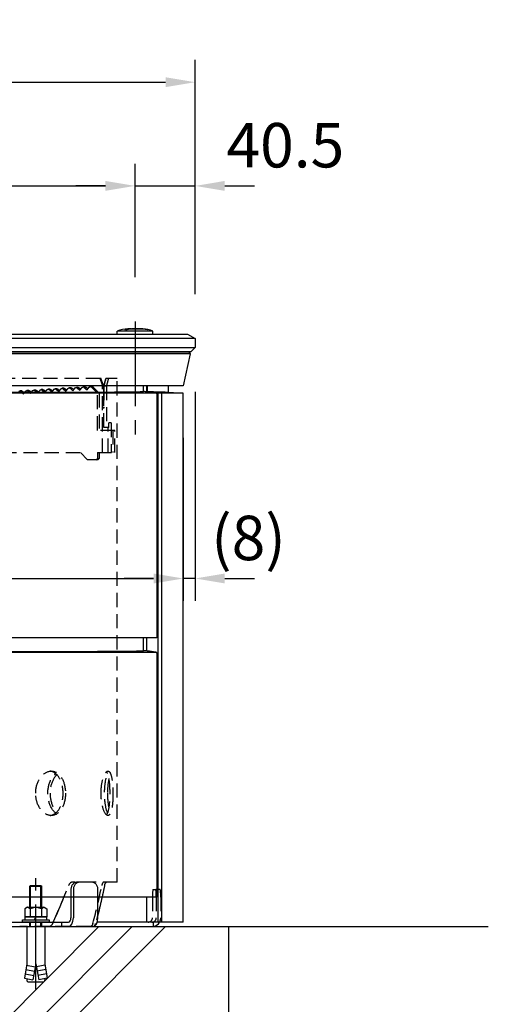
# Model space of a CAD drawing. Extents: x 0 to 4200, y 0 to 2970.
# Drawn here: x 1134 to 1450, y 872 to 1537 of the extents above; entities that cross this region are included whole.
import ezdxf

# ---------------------------------------------------------------- set-up
doc = ezdxf.new("R2010")
doc.units = 0
doc.header["$LTSCALE"] = 3
doc.linetypes.add('CENTER2', pattern=[28.575, 19.05, -3.175, 3.175, -3.175])
doc.linetypes.add('HIDDEN2', pattern=[4.7625, 3.175, -1.5875])
doc.layers.get('DEFPOINTS').update_dxf_attribs({"linetype": 'CONTINUOUS'})
for name, color, linetype in [('P001', 131, 'CONTINUOUS'), ('P002', 181, 'CONTINUOUS'), ('P004', 41, 'CONTINUOUS'), ('P005', 91, 'CONTINUOUS'), ('P007', 191, 'CONTINUOUS'), ('P019', 71, 'CONTINUOUS'), ('P904', 45, 'CONTINUOUS'), ('P905', 95, 'CONTINUOUS'), ('P906', 145, 'CONTINUOUS'), ('P910', 105, 'CONTINUOUS'), ('P919', 75, 'CONTINUOUS'), ('P920', 125, 'CONTINUOUS'), ('P_1CENTER', 2, 'CONTINUOUS'), ('P_2DIM', 6, 'CONTINUOUS'), ('P_7THICK', 7, 'CONTINUOUS')]:
    doc.layers.add(name, color=color, linetype=linetype)
doc.styles.add('BIGFONT', font='simplex.shx', dxfattribs={"bigfont": 'bigfont.shx'})
doc.dimstyles.new('DIMBIGFONT$0', dxfattribs={"dimscale": 10, "dimtxt": 3, "dimasz": 2, "dimexe": 1.5, "dimexo": 3, "dimgap": 0.75, "dimtad": 1, "dimdec": 1, "dimdsep": 46, "dimtxsty": 'BIGFONT', "dimsah": 1, "dimcen": 0, "dimclrt": 230, "dimadec": 1, "dimazin": 2, "dimtfac": 0.6, "dimtdec": 1, "dimtofl": 0, "dimtmove": 2, "dimatfit": 3, "dimfxl": 0, "dimtvp": 1, "dimtolj": 1, "dimarcsym": 0})

# ---------------------------------------------------------------- blocks, each defined once
blk = doc.blocks.new('A$C5B050B53')
at = {"layer": 'P001'}
for p, q in [((10, 357.8), (10, 362)), ((20.96, 362), (20.96, 358.11)), ((23.47, 358.38), (23.47, 362)), ((24.45, 362), (24.45, 358.11)), ((25.54, 358.26), (25.54, 362)), ((412.18, 358.17), (412.18, 362)), ((414.49, 358.05), (414.49, 362)), ((415, 358.26), (415, 362)), ((429.04, 357.82), (429.04, 362)), ((10.05, 357.8), (0, 357)), ((14.42, 357), (0, 357)), ((0, 0), (0, 357)), ((14.42, 357), (14.42, 0)), ((17.11, 0), (17.11, 357.26)), ((17.92, 192), (17.92, 357)), ((421.13, 357), (17.92, 357)), ((23.11, 357.93), (23.11, 358.08)), ((421.13, 357), (421.13, 192)), ((421.93, 357.27), (421.93, 0)), ((424.63, 0), (424.63, 357)), ((439.04, 357), (424.63, 357)), ((428.98, 357.82), (439.04, 357)), ((439.04, 0), (439.04, 357)), ((421.13, 192), (17.92, 192)), ((23.11, 182.93), (23.11, 192)), ((24.45, 192), (24.45, 183.11)), ((25.53, 183.26), (25.53, 192)), ((412.17, 183.17), (412.17, 192)), ((414.49, 183.05), (414.49, 192)), ((17.9, 17), (17.9, 182)), ((421.11, 182), (17.9, 182)), ((421.11, 182), (421.11, 17)), ((421.11, 17), (17.9, 17)), ((23.11, 0), (23.11, 17)), ((24.45, 17), (24.45, 0)), ((414.49, 0), (414.49, 17)), ((24.45, 0), (0, 0)), ((439.04, 0), (414.49, 0))]:
    blk.add_line(p, q, dxfattribs=at)
for points in [[(10.05, 357.8), (10.2, 357.82), (10.63, 357.83), (11.34, 357.84)], [(11.34, 357.84), (11.56, 357.85), (11.87, 357.86), (12.26, 357.87)], [(17.11, 357.26), (16.21, 357.17), (15.31, 357.09), (14.42, 357)], [(17.92, 357), (18.15, 357.09), (18.38, 357.18), (18.61, 357.27)], [(25.54, 358.26), (23.24, 357.95), (20.89, 357.63), (18.61, 357.27)], [(23.47, 358.38), (22.64, 358.29), (21.79, 358.2), (20.96, 358.11)], [(23.11, 358.08), (23.14, 358.12), (23.18, 358.15), (23.21, 358.18)], [(23.21, 358.18), (23.3, 358.25), (23.39, 358.32), (23.47, 358.38)], [(25.54, 358.26), (31.57, 358.07), (39.27, 357.97), (48.33, 357.89)], [(48.33, 357.89), (50.28, 357.88), (52.3, 357.87), (54.37, 357.86)], [(384.68, 357.84), (386.59, 357.85), (388.46, 357.86), (390.27, 357.87)], [(414.87, 358.03), (413.97, 358.08), (413.07, 358.12), (412.18, 358.17)], [(415, 358.26), (417.35, 357.95), (419.69, 357.62), (421.93, 357.27)], [(415, 358.26), (420.74, 358.07), (424.69, 357.97), (426.69, 357.89)], [(420.43, 357.26), (420.67, 357.17), (420.9, 357.09), (421.13, 357)], [(424.63, 357), (423.73, 357.09), (422.83, 357.18), (421.93, 357.27)], [(427.71, 357.86), (428.4, 357.85), (428.83, 357.83), (428.98, 357.82)], [(17.9, 182), (18.13, 182.09), (18.36, 182.18), (18.6, 182.27)], [(25.53, 183.26), (23.22, 182.95), (20.88, 182.63), (18.6, 182.27)], [(25.53, 183.26), (31.55, 183.07), (39.26, 182.97), (48.31, 182.89)], [(48.31, 182.89), (50.27, 182.88), (52.29, 182.87), (54.35, 182.86)], [(384.66, 182.84), (386.58, 182.85), (388.44, 182.86), (390.26, 182.87)], [(414.86, 183.03), (413.96, 183.08), (413.06, 183.12), (412.17, 183.17)], [(420.42, 182.26), (420.65, 182.17), (420.88, 182.09), (421.11, 182)]]:
    blk.add_open_spline(points, degree=3, dxfattribs=at)
for points, knots in [([(12.26, 357.87), (13.63, 357.92), (16.01, 357.98), (19.84, 358.08), (20.39, 358.1), (20.96, 358.11)], [0.049541, 0.049541, 0.049541, 0.049541, 2.566272, 2.566272, 2.961846, 2.961846, 2.961846, 2.961846]), ([(17.11, 357.26), (19.05, 357.54), (21.02, 357.81), (23, 358.07), (23.05, 358.08), (23.11, 358.08)], [0.2006341, 0.2006341, 0.2006341, 0.2006341, 0.8724286, 0.8724286, 0.8910462, 0.8910462, 0.8910462, 0.8910462]), ([(54.37, 357.86), (81.07, 357.79), (110.9, 357.75), (178.07, 357.7), (215.2, 357.69), (277.39, 357.71), (302.39, 357.72), (346.9, 357.77), (366.53, 357.8), (384.68, 357.84)], [1.122474, 1.122474, 1.122474, 1.122474, 10.985678, 10.985678, 22.056814, 22.056814, 29.762627, 29.762627, 36.463601, 36.463601, 36.463601, 36.463601]), ([(390.27, 357.87), (396.75, 357.92), (402.55, 357.98), (409.19, 358.1), (410.73, 358.13), (412.18, 358.17)], [0.049541, 0.049541, 0.049541, 0.049541, 2.564777, 2.564777, 3.381222, 3.381222, 3.381222, 3.381222]), ([(420.43, 357.26), (418.59, 357.53), (416.72, 357.79), (414.88, 358.03), (414.87, 358.03), (414.87, 358.03)], [0.2006678, 0.2006678, 0.2006678, 0.2006678, 0.8401951, 0.8401951, 0.8415021, 0.8415021, 0.8415021, 0.8415021]), ([(426.69, 357.89), (427.02, 357.88), (427.3, 357.87), (427.59, 357.87), (427.65, 357.86), (427.71, 357.86)], [0.3917259, 0.3917259, 0.3917259, 0.3917259, 0.9803597, 0.9803597, 1.154831, 1.154831, 1.154831, 1.154831]), ([(54.35, 182.86), (81.05, 182.79), (110.89, 182.75), (178.06, 182.7), (215.19, 182.69), (277.37, 182.71), (302.38, 182.72), (346.88, 182.77), (366.51, 182.8), (384.66, 182.84)], [1.122474, 1.122474, 1.122474, 1.122474, 10.985678, 10.985678, 22.056814, 22.056814, 29.762627, 29.762627, 36.463601, 36.463601, 36.463601, 36.463601]), ([(390.26, 182.87), (396.73, 182.92), (402.54, 182.98), (409.18, 183.1), (410.72, 183.13), (412.17, 183.17)], [0.049541, 0.049541, 0.049541, 0.049541, 2.564777, 2.564777, 3.381222, 3.381222, 3.381222, 3.381222]), ([(420.42, 182.26), (418.57, 182.53), (416.7, 182.79), (414.86, 183.03), (414.86, 183.03), (414.86, 183.03)], [0.2006678, 0.2006678, 0.2006678, 0.2006678, 0.8401951, 0.8401951, 0.8415021, 0.8415021, 0.8415021, 0.8415021])]:
    blk.add_open_spline(points, degree=3, knots=knots, dxfattribs=at)
blk = doc.blocks.new('A$C5B050C97')
at = {"layer": 'P005'}
for p, q in [((41.57, 6), (41.57, 20)), ((58.15, 20), (58.15, 6)), ((59.83, 20), (59.83, 6)), ((347.18, 20), (347.18, 6)), ((348.86, 20), (348.86, 6)), ((365.44, 6), (365.44, 20)), ((113.53, 7.36), (113.53, 6)), ((293.47, 7.36), (293.47, 6)), ((0, 3), (42.02, 3)), ((3.98, 3), (3.98, 0)), ((3.98, 0), (403.02, 0)), ((61.5, 3), (345.5, 3)), ((65.93, 3), (65.93, 0)), ((341.07, 0), (341.07, 3)), ((407.01, 3), (364.99, 3)), ((403.02, 0), (403.02, 3))]:
    blk.add_line(p, q, dxfattribs=at)
for centre, major_axis, ratio, start_param, end_param in [((121.73, 15), (0, -4), 0.819152, 4.403932, 6.125496), ((121.73, 15), (0, 4), 0.819152, 0.157689, 0.648411), ((285.28, 15), (0, 4), 0.819152, 5.634847, 6.125496), ((285.28, 15), (0, -4), 0.819152, 0.157689, 1.879181), ((5.18, 6), (0, -6), 0.996195, 5.235988, 6.082075), ((44.92, 6), (0, -6), 0.559193, 4.712389, 6.283185), ((61.5, 6), (0, -6), 0.559193, 4.712389, 6.283185), ((61.5, 6), (0, -3), 0.559193, 4.712389, 6.283185), ((115.26, 6), (0, -6), 0.573576, 4.964785, 5.235988), ((115.26, 6), (0, -3), 0.573576, 4.712389, 6.283185), ((291.75, 6), (0, -3), 0.573576, 0, 1.570796), ((291.75, 6), (0, -6), 0.573576, 1.047198, 1.31838), ((345.5, 6), (0, -6), 0.559193, 0, 1.570796), ((345.5, 6), (0, -3), 0.559193, 0, 1.570796), ((362.08, 6), (0, -6), 0.559193, 0, 1.570796), ((401.83, 6), (0, -6), 0.996195, 0.20111, 1.047198)]:
    blk.add_ellipse(centre, major_axis=major_axis, ratio=ratio, start_param=start_param, end_param=end_param, dxfattribs=at)
at = {"layer": 'P920'}
for p, q in [((121.03, 15.5), (121.89, 15.5)), ((121.03, 14.5), (121.89, 14.5)), ((121.89, 15.5), (122.59, 15.5)), ((122.59, 14.5), (121.89, 14.5)), ((127.13, 16.15), (128.5, 17.12)), ((127.13, 13.85), (127.13, 16.15)), ((128.5, 12.88), (127.13, 13.85)), ((278.5, 17.04), (279.76, 16.38)), ((279.98, 14.08), (278.5, 12.75)), ((279.76, 16.38), (279.98, 14.08)), ((125.44, 8.5), (126.01, 8.5)), ((126.01, 8.9), (126.87, 8.9)), ((280.99, 8.9), (280.13, 8.9)), ((281.57, 8.5), (280.99, 8.5)), ((282.77, 9.82), (282.36, 10.51)), ((283.63, 9.82), (282.77, 9.82)), ((282.92, 11), (283.63, 9.82)), ((283.01, 11.1), (283.43, 10.42)), ((284.29, 10.42), (283.43, 10.42))]:
    blk.add_line(p, q, dxfattribs=at)
for centre, major_axis, start_param, end_param in [((125.44, 15), (0, -6.5), 3.834753, 6.283185), ((126.01, 15), (0, -6.5), 3.834753, 6.749855), ((126.01, 15), (0, 6.1), 0.609958, 1.488737), ((126.87, 15), (0, -6.1), 3.751551, 4.63033), ((126.87, 15), (0, -5.25), 3.451437, 6.283185), ((280.99, 15), (0, -6.5), 5.816516, 8.731618), ((280.13, 15), (0, 5.25), 3.141593, 5.973341), ((281.57, 15), (0, -6.5), 0, 2.448433), ((280.13, 15), (0, 6.1), 3.862893, 5.673227), ((280.99, 15), (0, -6.1), 0.7213, 2.531635), ((126.01, 15), (0, -6.1), 4.794448, 6.283185), ((126.87, 15), (0, -6.1), 4.794448, 6.615244), ((128.77, 15), (0, -3), 3.249182, 6.175596), ((278.24, 15), (0, 3), 3.249182, 6.175596), ((280.13, 15), (0, -6.1), 5.951126, 6.840367), ((280.99, 15), (0, -6.1), 0, 0.557182)]:
    blk.add_ellipse(centre, major_axis=major_axis, ratio=0.819152, start_param=start_param, end_param=end_param, dxfattribs=at)
for points in [[(128.39, 20), (128.43, 19.99), (128.46, 19.97), (128.5, 19.96)], [(278.5, 19.96), (278.54, 19.97), (278.58, 19.99), (278.62, 20)]]:
    blk.add_open_spline(points, degree=3, dxfattribs=at)
for points, weights in [([(128.17, 16.89), (128.28, 16.81), (128.39, 16.73)], [1.0155896816, 1.01095928032, 1]), ([(128.39, 16.73), (128.45, 16.69), (128.5, 16.66)], [1, 1.00521756861, 1.00900064214]), ([(128.5, 13.34), (128.45, 13.31), (128.39, 13.27)], [1.00900064214, 1.00521756861, 1]), ([(278.5, 16.65), (278.64, 16.77), (278.76, 16.9)], [1.00472686599, 1.01730566944, 1.01878130845]), ([(278.78, 13.16), (278.65, 13.23), (278.5, 13.31)], [1, 1.0122438339, 1.01658820456]), ([(128.39, 13.27), (128.28, 13.19), (128.17, 13.11)], [1, 1.01095928032, 1.0155896816]), ([(278.9, 13.1), (278.84, 13.13), (278.78, 13.16)], [1.0090338454, 1.00524048445, 1])]:
    blk.add_rational_spline(points, weights, degree=2, dxfattribs=at)
for points, knots in [([(128.5, 10.04), (128.38, 10), (128.26, 9.96), (127.73, 9.81), (127.3, 9.75), (126.87, 9.75)], [2.8485173, 2.8485173, 2.8485173, 2.8485173, 2.9173735, 2.9173735, 3.1415927, 3.1415927, 3.1415927, 3.1415927]), ([(280.13, 9.75), (279.62, 9.75), (279.12, 9.83), (278.6, 10.01), (278.55, 10.02), (278.5, 10.04)], [5.3516298, 5.3516298, 5.3516298, 5.3516298, 5.6175563, 5.6175563, 5.6447052, 5.6447052, 5.6447052, 5.6447052])]:
    blk.add_open_spline(points, degree=3, knots=knots, dxfattribs=at)
blk = doc.blocks.new('A$C5B053AA6')
at = {"layer": 'P904', "linetype": 'HIDDEN2'}
for p, q in [((338.28, 370), (236.09, 370)), ((338.99, 370), (338.28, 370)), ((342.24, 370), (342.24, 370)), ((344.17, 370), (342.24, 370)), ((350, 370), (344.17, 370)), ((350, 30), (350, 370)), ((340.02, 320), (340.02, 365)), ((340.02, 365), (340.68, 365)), ((340.68, 365), (340.68, 350)), ((340.9, 337), (340.9, 365)), ((340.9, 365), (340.9, 350)), ((340.9, 365), (342.81, 365)), ((342.81, 365), (342.81, 337)), ((340.9, 350), (340.02, 350)), ((344.17, 337), (344.17, 340)), ((345.84, 340), (344.17, 340)), ((345.84, 340), (345.84, 320)), ((342.81, 337), (340.9, 337)), ((344.17, 337), (342.81, 337)), ((343.89, 320), (343.89, 337)), ((340.02, 320), (345.84, 320)), ((350, 30), (319.51, 30)), ((303.64, 0), (284.12, 0)), ((331.82, 0), (303.64, 0)), ((331.82, 0), (333.63, 0))]:
    blk.add_line(p, q, dxfattribs=at)
for points in [[(338.28, 370), (338.88, 368.33), (339.46, 366.67), (340.02, 365)], [(340.68, 365), (340.14, 366.67), (339.58, 368.33), (338.99, 370)], [(342.24, 370), (341.81, 368.33), (341.37, 366.67), (340.9, 365)], [(340.9, 365), (341.37, 366.67), (341.81, 368.33), (342.24, 370)], [(342.81, 365), (343.29, 366.67), (343.74, 368.33), (344.17, 370)], [(306.44, 2.23), (310.21, 10.74), (313.77, 19.26), (317.11, 27.77)], [(333.52, 2.23), (335.78, 10.74), (337.79, 19.26), (339.54, 27.77)], [(341.44, 27.77), (339.67, 19.26), (337.64, 10.74), (335.35, 2.23)]]:
    blk.add_open_spline(points, degree=3, dxfattribs=at)
for points, knots in [([(294.91, 90), (294.91, 91.31), (295.04, 92.62), (295.29, 93.89), (295.93, 97.15), (297.4, 100.09), (299.32, 102.09), (301.25, 104.08), (303.6, 105.12), (305.85, 104.99), (308.09, 104.85), (310.22, 103.55), (311.81, 101.35), (313.42, 99.15), (314.49, 96.05), (314.86, 92.73), (314.96, 91.83), (315.01, 90.92), (315.01, 90)], [3.141593, 3.141593, 3.141593, 3.141593, 3.403675, 3.403675, 3.403675, 4.079141, 4.079141, 4.079141, 4.752108, 4.752108, 4.752108, 5.424747, 5.424747, 5.424747, 6.099968, 6.099968, 6.099968, 6.283185, 6.283185, 6.283185, 6.283185]), ([(308.41, 76.67), (308.39, 76.68), (308.37, 76.7), (308.34, 76.72), (306.44, 78.3), (304.83, 80.93), (303.94, 84.05), (303.05, 87.15), (302.88, 90.71), (303.47, 93.96), (304.07, 97.23), (305.42, 100.16), (307.18, 102.15), (307.57, 102.59), (307.99, 102.99), (308.41, 103.33)], [-1.095061, -1.095061, -1.095061, -1.095061, -1.086977, -1.086977, -1.086977, -0.407661, -0.407661, -0.407661, 0.267292, 0.267292, 0.267292, 0.944054, 0.944054, 0.944054, 1.095061, 1.095061, 1.095061, 1.095061]), ([(309.17, 102.63), (308.78, 102.25), (308.41, 101.82), (308.05, 101.35), (306.38, 99.15), (305.18, 96.05), (304.77, 92.73), (304.66, 91.83), (304.6, 90.92), (304.6, 90)], [5.281269, 5.281269, 5.281269, 5.281269, 5.424747, 5.424747, 5.424747, 6.099968, 6.099968, 6.099968, 6.283185, 6.283185, 6.283185, 6.283185]), ([(304.69, 75.05), (306.04, 75.2), (307.33, 75.77), (308.48, 76.72), (310.38, 78.3), (311.86, 80.93), (312.68, 84.05), (313.48, 87.15), (313.63, 90.71), (313.09, 93.96), (312.56, 97.23), (311.34, 100.16), (309.62, 102.15), (308.23, 103.77), (306.5, 104.74), (304.69, 104.96)], [-1.496231, -1.496231, -1.496231, -1.496231, -1.086977, -1.086977, -1.086977, -0.407661, -0.407661, -0.407661, 0.267292, 0.267292, 0.267292, 0.944054, 0.944054, 0.944054, 1.496231, 1.496231, 1.496231, 1.496231]), ([(339.04, 90), (339.04, 91.31), (339.1, 92.62), (339.22, 93.89), (339.52, 97.15), (340.22, 100.09), (341.08, 102.09), (341.94, 104.08), (342.95, 105.12), (343.84, 104.99), (344.73, 104.85), (345.5, 103.55), (346.04, 101.35), (346.58, 99.15), (346.91, 96.05), (347.02, 92.73), (347.05, 91.83), (347.07, 90.92), (347.07, 90)], [3.141593, 3.141593, 3.141593, 3.141593, 3.403675, 3.403675, 3.403675, 4.079141, 4.079141, 4.079141, 4.752108, 4.752108, 4.752108, 5.424747, 5.424747, 5.424747, 6.099968, 6.099968, 6.099968, 6.283185, 6.283185, 6.283185, 6.283185]), ([(343.44, 76.67), (343.43, 76.68), (343.43, 76.7), (343.42, 76.72), (342.73, 78.3), (342.1, 80.93), (341.74, 84.05), (341.39, 87.15), (341.32, 90.71), (341.56, 93.96), (341.8, 97.23), (342.34, 100.16), (342.99, 102.15), (343.14, 102.59), (343.29, 102.99), (343.44, 103.33)], [-1.095061, -1.095061, -1.095061, -1.095061, -1.086977, -1.086977, -1.086977, -0.407661, -0.407661, -0.407661, 0.267292, 0.267292, 0.267292, 0.944054, 0.944054, 0.944054, 1.095061, 1.095061, 1.095061, 1.095061]), ([(342.67, 75.45), (342.96, 75.74), (343.23, 76.16), (343.47, 76.72), (344.15, 78.3), (344.62, 80.93), (344.88, 84.05), (345.13, 87.15), (345.17, 90.71), (345, 93.96), (344.84, 97.23), (344.46, 100.16), (343.87, 102.15), (343.53, 103.27), (343.13, 104.09), (342.67, 104.55)], [-1.327295, -1.327295, -1.327295, -1.327295, -1.086977, -1.086977, -1.086977, -0.407661, -0.407661, -0.407661, 0.267292, 0.267292, 0.267292, 0.944054, 0.944054, 0.944054, 1.327295, 1.327295, 1.327295, 1.327295]), ([(344.36, 100.05), (343.89, 98), (343.54, 95.44), (343.41, 92.73), (343.36, 91.83), (343.34, 90.92), (343.34, 90)], [5.5490475, 5.5490475, 5.5490475, 5.5490475, 6.0999675, 6.0999675, 6.0999675, 6.2831853, 6.2831853, 6.2831853, 6.2831853]), ([(315.01, 90), (315.01, 86.63), (314.31, 83.27), (313.01, 80.63), (311.65, 77.9), (309.65, 75.97), (307.38, 75.29), (305.2, 74.63), (302.78, 75.14), (300.68, 76.71), (298.58, 78.28), (296.81, 80.9), (295.82, 84.01), (295.23, 85.89), (294.91, 87.95), (294.91, 90)], [0, 0, 0, 0, 0.674358, 0.674358, 0.674358, 1.375461, 1.375461, 1.375461, 2.052738, 2.052738, 2.052738, 2.730653, 2.730653, 2.730653, 3.141593, 3.141593, 3.141593, 3.141593]), ([(304.6, 90), (304.6, 86.63), (305.4, 83.27), (306.8, 80.63), (307.47, 79.35), (308.29, 78.25), (309.18, 77.37)], [0, 0, 0, 0, 0.674358, 0.674358, 0.674358, 1.001916, 1.001916, 1.001916, 1.001916]), ([(347.07, 90), (347.07, 86.63), (346.86, 83.27), (346.44, 80.63), (345.99, 77.9), (345.3, 75.97), (344.44, 75.29), (343.6, 74.63), (342.6, 75.14), (341.68, 76.71), (340.76, 78.28), (339.94, 80.9), (339.47, 84.01), (339.19, 85.89), (339.04, 87.95), (339.04, 90)], [0, 0, 0, 0, 0.674358, 0.674358, 0.674358, 1.375461, 1.375461, 1.375461, 2.052738, 2.052738, 2.052738, 2.730653, 2.730653, 2.730653, 3.141593, 3.141593, 3.141593, 3.141593]), ([(343.34, 90), (343.34, 86.63), (343.67, 83.27), (344.21, 80.63), (344.26, 80.4), (344.31, 80.17), (344.36, 79.95)], [0, 0, 0, 0, 0.6743578, 0.6743578, 0.6743578, 0.7341378, 0.7341378, 0.7341378, 0.7341378]), ([(319.51, 30), (318.66, 30), (317.81, 29.29), (317.26, 28.13), (317.21, 28.02), (317.16, 27.9), (317.11, 27.77)], [-0.4913969, -0.4913969, -0.4913969, -0.4913969, 0.4023854, 0.4023854, 0.4023854, 0.4913969, 0.4913969, 0.4913969, 0.4913969]), ([(340.77, 30), (340.34, 30), (339.9, 29.29), (339.62, 28.13), (339.59, 28.02), (339.56, 27.9), (339.54, 27.77)], [-0.4913969, -0.4913969, -0.4913969, -0.4913969, 0.4029692, 0.4029692, 0.4029692, 0.4913969, 0.4913969, 0.4913969, 0.4913969]), ([(341.44, 27.77), (341.7, 29.01), (342.12, 29.85), (342.56, 29.98), (342.6, 29.99), (342.64, 30), (342.68, 30)], [-0.4913969, -0.4913969, -0.4913969, -0.4913969, 0.4023854, 0.4023854, 0.4023854, 0.4913969, 0.4913969, 0.4913969, 0.4913969]), ([(306.44, 2.23), (305.89, 0.99), (304.95, 0.15), (303.94, 0.02), (303.84, 0.01), (303.74, 0), (303.64, 0)], [-0.4913969, -0.4913969, -0.4913969, -0.4913969, 0.4023854, 0.4023854, 0.4023854, 0.4913969, 0.4913969, 0.4913969, 0.4913969]), ([(333.52, 2.23), (333.19, 0.99), (332.62, 0.15), (332, 0.02), (331.94, 0.01), (331.88, 0), (331.82, 0)], [-0.4913969, -0.4913969, -0.4913969, -0.4913969, 0.4029692, 0.4029692, 0.4029692, 0.4913969, 0.4913969, 0.4913969, 0.4913969]), ([(333.63, 0), (334.26, 0), (334.87, 0.71), (335.25, 1.87), (335.28, 1.98), (335.32, 2.1), (335.35, 2.23)], [-0.4913969, -0.4913969, -0.4913969, -0.4913969, 0.4023854, 0.4023854, 0.4023854, 0.4913969, 0.4913969, 0.4913969, 0.4913969])]:
    blk.add_open_spline(points, degree=3, knots=knots, dxfattribs=at)
at = {"layer": 'P906', "linetype": 'HIDDEN2'}
for p, q in [((285.46, 361.56), (284.26, 361.56)), ((284.9, 361.31), (286.71, 359.63)), ((287.23, 360.26), (286.1, 361.31)), ((286.71, 359.63), (288.31, 361.53)), ((290.22, 361.87), (289.02, 361.87)), ((289.66, 361.61), (291.47, 359.93)), ((291.99, 360.56), (290.86, 361.61)), ((291.47, 359.93), (293.07, 361.83)), ((294.98, 362.17), (293.78, 362.17)), ((294.42, 361.92), (296.23, 360.24)), ((296.75, 360.86), (295.62, 361.92)), ((296.23, 360.24), (297.83, 362.13)), ((299.75, 362.47), (298.54, 362.47)), ((299.18, 362.22), (300.99, 360.54)), ((301.52, 361.16), (300.38, 362.22)), ((300.99, 360.54), (302.59, 362.44)), ((304.51, 362.77), (303.3, 362.77)), ((303.94, 362.52), (305.75, 360.84)), ((306.28, 361.47), (305.14, 362.52)), ((305.75, 360.84), (307.35, 362.74)), ((309.27, 363.08), (308.07, 363.08)), ((308.7, 362.82), (310.51, 361.14)), ((311.04, 361.77), (309.9, 362.82)), ((310.51, 361.14), (312.11, 363.04)), ((314.03, 363.38), (312.83, 363.38)), ((313.46, 363.13), (315.27, 361.45)), ((315.8, 362.07), (314.66, 363.13)), ((315.27, 361.45), (316.87, 363.34)), ((318.79, 363.68), (317.59, 363.68)), ((318.22, 363.43), (320.03, 361.75)), ((320.56, 362.37), (319.42, 363.43)), ((320.03, 361.75), (321.63, 363.65)), ((323.55, 363.98), (322.35, 363.98)), ((322.98, 363.73), (324.79, 362.05)), ((325.32, 362.68), (324.18, 363.73)), ((324.79, 362.05), (326.39, 363.95)), ((328.31, 364.29), (327.11, 364.29)), ((327.74, 364.03), (329.55, 362.35)), ((330.08, 362.98), (328.94, 364.03)), ((329.55, 362.35), (331.11, 364.2)), ((331.83, 364.54), (333.03, 364.54)), ((336.56, 360), (332.5, 364.25)), ((333.7, 364.25), (337.76, 360)), ((336.56, 335), (336.56, 360)), ((337.76, 360), (336.56, 360)), ((337.76, 360), (337.76, 335)), ((348.25, 335), (336.56, 335)), ((347.05, 335), (347.05, 320)), ((348.25, 320), (348.25, 335)), ((129.47, 320), (325.11, 320)), ((329.88, 315), (325.11, 320)), ((336.56, 320), (336.56, 316)), ((336.56, 320), (348.25, 320)), ((337.76, 320), (337.76, 316)), ((336.8, 315), (329.88, 315)), ((335.6, 315), (336.56, 316)), ((336.56, 316), (337.76, 316)), ((337.76, 316), (336.8, 315))]:
    blk.add_line(p, q, dxfattribs=at)
at = {"layer": 'P906', "linetype": 'HIDDEN2', "extrusion": (0, 0, -1)}
for centre, start_param, end_param in [((284.26, 360.56), 5.437255, 7.008051), ((285.46, 360.56), 0, 0.724866), ((289.02, 360.87), 5.437255, 7.008051), ((290.22, 360.87), 0, 0.724866), ((293.78, 361.17), 5.437255, 7.008051), ((294.98, 361.17), 0, 0.724866), ((298.54, 361.47), 5.437255, 7.008051), ((299.75, 361.47), 0, 0.724866), ((303.3, 361.77), 5.437255, 7.008051), ((304.51, 361.77), 0, 0.724866), ((308.07, 362.08), 5.437255, 7.008051), ((309.27, 362.08), 0, 0.724866), ((312.83, 362.38), 5.437255, 7.008051), ((314.03, 362.38), 0, 0.724866), ((317.59, 362.68), 5.437255, 7.008051), ((318.79, 362.68), 0, 0.724866), ((322.35, 362.98), 5.437255, 7.008051), ((323.55, 362.98), 0, 0.724866), ((327.11, 363.29), 5.437255, 7.008051), ((328.31, 363.29), 0, 0.724866), ((331.83, 363.54), 5.437255, 7.068583), ((333.03, 363.54), 0, 0.785398)]:
    blk.add_ellipse(centre, major_axis=(0, 1), ratio=0.953861, start_param=start_param, end_param=end_param, dxfattribs=at)
blk = doc.blocks.new('*D14')
at = {"layer": 'DEFPOINTS', "color": 0}
for p in [(1252.49, 1494.76), (797.45, 1321.76), (1252.49, 1321.76)]:
    blk.add_point(p, dxfattribs=at)
at = {"layer": 'P_2DIM', "color": 0, "lineweight": -2}
for p, q in [((797.45, 1351.76), (797.45, 1509.76)), ((1252.49, 1351.76), (1252.49, 1509.76)), ((817.45, 1494.76), (1232.49, 1494.76))]:
    blk.add_line(p, q, dxfattribs=at)
at = {"layer": 'P_2DIM', "color": 0}
for points in [[(817.45, 1498.1), (817.45, 1491.43), (797.45, 1494.76)], [(1232.49, 1498.1), (1232.49, 1491.43), (1252.49, 1494.76)]]:
    blk.add_solid(points, dxfattribs=at)
at = {"layer": 'P_2DIM', "color": 230, "insert": (1024.97, 1517.26), "char_height": 30, "attachment_point": 5, "style": 'BIGFONT'}
blk.add_mtext('\\A1;455', dxfattribs=at)
blk = doc.blocks.new('*D16')
at = {"layer": 'DEFPOINTS', "color": 0}
for p in [(1211.97, 1424.76), (837.97, 1333.25), (1211.97, 1333.25)]:
    blk.add_point(p, dxfattribs=at)
at = {"layer": 'P_2DIM', "color": 0, "lineweight": -2}
for p, q in [((837.97, 1363.25), (837.97, 1439.76)), ((1211.97, 1363.25), (1211.97, 1439.76)), ((857.97, 1424.76), (1191.97, 1424.76))]:
    blk.add_line(p, q, dxfattribs=at)
at = {"layer": 'P_2DIM', "color": 0}
for points in [[(857.97, 1428.1), (857.97, 1421.43), (837.97, 1424.76)], [(1191.97, 1428.1), (1191.97, 1421.43), (1211.97, 1424.76)]]:
    blk.add_solid(points, dxfattribs=at)
at = {"layer": 'P_2DIM', "color": 230, "insert": (1024.97, 1447.26), "char_height": 30, "attachment_point": 5, "style": 'BIGFONT'}
blk.add_mtext('\\A1;374', dxfattribs=at)
blk = doc.blocks.new('*D17')
at = {"layer": 'DEFPOINTS', "color": 0}
for p in [(1252.49, 1424.76), (1211.97, 1333.25), (1252.49, 1321.76)]:
    blk.add_point(p, dxfattribs=at)
at = {"layer": 'P_2DIM', "color": 0, "lineweight": -2}
for p, q in [((1211.97, 1363.25), (1211.97, 1439.76)), ((1252.49, 1351.76), (1252.49, 1439.76)), ((1191.97, 1424.76), (1171.97, 1424.76)), ((1211.97, 1424.76), (1252.49, 1424.76)), ((1272.49, 1424.76), (1292.49, 1424.76))]:
    blk.add_line(p, q, dxfattribs=at)
at = {"layer": 'P_2DIM', "color": 0}
for points in [[(1191.97, 1428.1), (1191.97, 1421.43), (1211.97, 1424.76)], [(1272.49, 1428.1), (1272.49, 1421.43), (1252.49, 1424.76)]]:
    blk.add_solid(points, dxfattribs=at)
at = {"layer": 'P_2DIM', "color": 230, "insert": (1313.36, 1452.22), "char_height": 30, "attachment_point": 5, "style": 'BIGFONT'}
blk.add_mtext('\\A1;40.5', dxfattribs=at)
blk = doc.blocks.new('*D25')
at = {"layer": 'DEFPOINTS', "color": 0}
for p in [(805.45, 1284.76), (1244.49, 1284.76), (1244.49, 1159.76)]:
    blk.add_point(p, dxfattribs=at)
at = {"layer": 'P_2DIM', "color": 0, "lineweight": -2}
for p, q in [((805.45, 1254.76), (805.45, 1144.76)), ((1244.49, 1254.76), (1244.49, 1144.76)), ((825.45, 1159.76), (1224.49, 1159.76))]:
    blk.add_line(p, q, dxfattribs=at)
at = {"layer": 'P_2DIM', "color": 0}
for points in [[(825.45, 1163.1), (825.45, 1156.43), (805.45, 1159.76)], [(1224.49, 1163.1), (1224.49, 1156.43), (1244.49, 1159.76)]]:
    blk.add_solid(points, dxfattribs=at)
at = {"layer": 'P_2DIM', "color": 230, "insert": (1024.97, 1182.26), "char_height": 30, "attachment_point": 5, "style": 'BIGFONT'}
blk.add_mtext('\\A1;439', dxfattribs=at)
blk = doc.blocks.new('*D26')
at = {"layer": 'DEFPOINTS', "color": 0}
for p in [(1252.49, 1315.76), (1244.49, 1284.76), (1244.49, 1159.76)]:
    blk.add_point(p, dxfattribs=at)
at = {"layer": 'P_2DIM', "color": 0, "lineweight": -2}
for p, q in [((1252.49, 1285.76), (1252.49, 1144.76)), ((1244.49, 1254.76), (1244.49, 1144.76)), ((1224.49, 1159.76), (1204.49, 1159.76)), ((1252.49, 1159.76), (1244.49, 1159.76)), ((1272.49, 1159.76), (1292.49, 1159.76))]:
    blk.add_line(p, q, dxfattribs=at)
at = {"layer": 'P_2DIM', "color": 0}
for points in [[(1224.49, 1163.1), (1224.49, 1156.43), (1244.49, 1159.76)], [(1272.49, 1163.1), (1272.49, 1156.43), (1252.49, 1159.76)]]:
    blk.add_solid(points, dxfattribs=at)
at = {"layer": 'P_2DIM', "color": 230, "insert": (1288.49, 1187.13), "char_height": 30, "attachment_point": 5, "style": 'BIGFONT'}
blk.add_mtext('\\A1;(8)', dxfattribs=at)

msp = doc.modelspace()

# ---------------------------------------------------------------- hatches: boundary and pattern name
at = {"layer": 'P919'}
h = msp.add_hatch(dxfattribs=at)
h.set_pattern_fill('PLAST', color=256, scale=20, angle=45, style=0)
h.set_pattern_definition([(45, (-294.77, -63.69), (-89.8026, 89.8026), []), (45, (-306, -52.46), (-89.8026, 89.8026), []), (45, (-317.22, -41.24), (-89.8026, 89.8026), [])])
h.paths.add_polyline_path([(774.97, 774.76), (774.97, 924.76), (1274.97, 924.76), (1274.97, 774.76)])

# ---------------------------------------------------------------- linework, layer by layer
at = {"layer": 'P002'}
for p, q in [((1252.49, 1321.76), (797.45, 1321.76)), ((797.45, 1315.76), (1252.49, 1315.76))]:
    msp.add_line(p, q, dxfattribs=at)
msp.add_lwpolyline([(1249.49, 1312.76), (800.45, 1312.76), (797.45, 1315.76), (797.45, 1321.76), (802.65, 1324.76), (1247.3, 1324.76), (1252.49, 1321.76), (1252.49, 1315.76)], close=True, dxfattribs=at)
at = {"layer": 'P004'}
for points in [[(1156.75, 927.76), (1159.25, 933.43), (1161.66, 939.1), (1163.97, 944.76)], [(1186.91, 940.67), (1187.23, 942.04), (1187.54, 943.4), (1187.84, 944.76)], [(1189.73, 944.76), (1188.84, 940.86), (1187.9, 936.95), (1186.91, 933.04)]]:
    msp.add_open_spline(points, degree=3, dxfattribs=at)
at = {"layer": 'P007'}
msp.add_line((1249.22, 1311.49), (800.73, 1311.49), dxfattribs=at)
msp.add_lwpolyline([(1244.49, 1289.76), (805.45, 1289.76), (800.73, 1311.49), (801.75, 1312.76), (1248.19, 1312.76), (1249.22, 1311.49)], close=True, dxfattribs=at)
at = {"layer": 'P019'}
msp.add_lwpolyline([(774.97, 774.76), (774.97, 924.76), (1274.97, 924.76), (1274.97, 774.76)], close=True, dxfattribs=at)
at = {"layer": 'P905', "linetype": 'HIDDEN2'}
for p, q in [((1174.47, 954.76), (1172.8, 954.76)), ((1182.76, 954.76), (1174.47, 954.76)), ((1168.65, 949.76), (1168.65, 944.76)), ((1170.33, 949.76), (1170.33, 944.76)), ((1186.91, 944.76), (1186.91, 949.76)), ((1223.67, 944.76), (1223.67, 930.76)), ((1224.11, 949.76), (1225.85, 949.76)), ((1228.84, 949.76), (1225.85, 949.76)), ((1226.29, 944.76), (1226.29, 930.76)), ((1229.28, 944.76), (1229.28, 930.76))]:
    msp.add_line(p, q, dxfattribs=at)
for centre, major_axis, ratio, start_param, end_param in [((1172.8, 949.76), (0, 5), 0.829038, 0, 1.570796), ((1174.47, 949.76), (0, 5), 0.829038, 0, 1.570796), ((1182.76, 949.76), (0, 5), 0.829038, 4.712389, 6.283185), ((1224.11, 944.76), (0, 5), 0.087156, 0, 1.570796), ((1225.85, 944.76), (0, 5), 0.087156, 4.712389, 6.283185), ((1228.84, 944.76), (0, 5), 0.087156, 4.712389, 6.283185), ((1220.68, 930.76), (0, -3), 0.996195, 0, 1.570796), ((1223.3, 930.76), (0, -3), 0.996195, 0, 1.570796), ((1223.3, 930.76), (0, -6), 0.996195, 1.047198, 1.570796)]:
    msp.add_ellipse(centre, major_axis=major_axis, ratio=ratio, start_param=start_param, end_param=end_param, dxfattribs=at)
at = {"layer": 'P920'}
for p, q in [((1223.97, 1326.76), (1199.97, 1326.76)), ((1199.97, 1324.76), (1199.97, 1326.76)), ((1199.97, 1324.76), (1223.97, 1324.76)), ((1209.35, 1328.26), (1206.97, 1328.26)), ((1209.35, 1328.26), (1216.4, 1328.26)), ((1216.97, 1328.26), (1216.4, 1328.26)), ((1223.97, 1324.76), (1223.97, 1326.76)), ((1140.97, 952.01), (1141.47, 952.51)), ((1140.97, 937.86), (1140.97, 952.01)), ((1140.97, 952.01), (1148.97, 952.01)), ((1141.47, 937.86), (1141.47, 952.51)), ((1141.47, 952.51), (1148.47, 952.51)), ((1148.47, 937.86), (1148.47, 952.51)), ((1148.47, 952.51), (1148.97, 952.01)), ((1148.97, 937.86), (1148.97, 952.01)), ((1139.34, 937.86), (1137.47, 936.78)), ((1141.22, 936.78), (1139.34, 937.86)), ((1139.34, 937.86), (1150.6, 937.86)), ((1144.97, 937.86), (1141.22, 936.78)), ((1148.73, 936.78), (1144.97, 937.86)), ((1150.6, 937.86), (1148.73, 936.78)), ((1150.6, 937.86), (1152.48, 936.78)), ((1137.47, 936.78), (1137.47, 931.36)), ((1152.47, 931.36), (1137.47, 931.36)), ((1137.47, 931.36), (1152.48, 931.36)), ((1137.47, 931.36), (1137.47, 929.36)), ((1141.22, 936.78), (1141.22, 931.36)), ((1145.02, 931.36), (1143.87, 929.36)), ((1148.73, 936.78), (1148.73, 931.36)), ((1152.47, 929.36), (1152.47, 931.36)), ((1152.48, 936.78), (1152.48, 931.36)), ((1135.97, 929.36), (1153.97, 929.36)), ((1135.97, 927.76), (1135.97, 929.36)), ((1153.97, 927.76), (1135.97, 927.76)), ((1137.47, 929.36), (1152.47, 929.36)), ((1138.97, 924.76), (1138.97, 899.76)), ((1138.97, 924.76), (1150.97, 924.76)), ((1140.97, 924.76), (1140.97, 927.76)), ((1141.47, 924.76), (1141.47, 927.76)), ((1148.47, 924.76), (1148.47, 927.76)), ((1148.97, 924.76), (1148.97, 927.76)), ((1150.97, 924.76), (1150.97, 899.76)), ((1153.97, 929.36), (1153.97, 927.76)), ((1138.97, 899.76), (1137.23, 889.87)), ((1138.79, 898.74), (1144.61, 897.71)), ((1144.97, 899.76), (1143.05, 888.85)), ((1144.97, 899.76), (1146.9, 888.85)), ((1151.15, 898.74), (1145.33, 897.71)), ((1150.97, 899.76), (1152.72, 889.87)), ((1137.75, 892.83), (1143.57, 891.8)), ((1138.27, 895.78), (1144.09, 894.75)), ((1151.67, 895.78), (1145.86, 894.75)), ((1152.2, 892.83), (1146.38, 891.8)), ((1137.23, 889.87), (1143.05, 888.85)), ((1139.08, 889.55), (1138.93, 888.69)), ((1139.91, 887.51), (1150.03, 887.51)), ((1152.72, 889.87), (1146.9, 888.85)), ((1150.86, 889.55), (1151.02, 888.69))]:
    msp.add_line(p, q, dxfattribs=at)
for centre, radius, start, end in [((1206.97, 1311.18), 17.08, 90, 114.18951), ((1216.97, 1311.18), 17.08, 65.81049, 90), ((1139.91, 888.51), 1, 170, 270), ((1150.03, 888.51), 1, 270, 10)]:
    msp.add_arc(centre, radius, start, end, dxfattribs=at)
for points, knots in [([(1204.93, 1327.79), (1205.32, 1327.88), (1205.71, 1327.96), (1207.21, 1328.2), (1208.33, 1328.26), (1209.35, 1328.26)], [4.8870458, 4.8870458, 4.8870458, 4.8870458, 5.0039729, 5.0039729, 5.3226841, 5.3226841, 5.3226841, 5.3226841]), ([(1206.31, 1327.68), (1206.28, 1327.69), (1206.26, 1327.69), (1205.81, 1327.73), (1205.4, 1327.77), (1204.99, 1327.78), (1204.96, 1327.79), (1204.93, 1327.79)], [-0.8382103, -0.8382103, -0.8382103, -0.8382103, -0.8276358, -0.8276358, -0.620673, -0.620673, -0.6027688, -0.6027688, -0.6027688, -0.6027688]), ([(1220.68, 1327.68), (1219.96, 1327.85), (1219.22, 1327.97), (1216.77, 1328.25), (1215.03, 1328.25), (1211.87, 1328.25), (1210.14, 1328.25), (1207.72, 1327.97), (1207, 1327.85), (1206.31, 1327.68)], [4.723276, 4.723276, 4.723276, 4.723276, 4.93431, 4.93431, 5.424786, 5.424786, 5.915263, 5.915263, 6.126296, 6.126296, 6.126296, 6.126296]), ([(1216.4, 1328.26), (1217.42, 1328.26), (1218.55, 1328.2), (1220.08, 1327.96), (1220.49, 1327.88), (1220.89, 1327.79)], [6.0080272, 6.0080272, 6.0080272, 6.0080272, 6.3267384, 6.3267384, 6.4436654, 6.4436654, 6.4436654, 6.4436654]), ([(1220.89, 1327.79), (1220.88, 1327.78), (1220.87, 1327.78), (1220.82, 1327.75), (1220.76, 1327.72), (1220.68, 1327.68)], [-0.324365, -0.324365, -0.324365, -0.324365, -0.2664931, -0.2664931, -0.0894722, -0.0894722, -0.0894722, -0.0894722])]:
    msp.add_open_spline(points, degree=3, knots=knots, dxfattribs=at)
at = {"layer": 'P_1CENTER', "linetype": 'CENTER2'}
for p, q in [((1211.97, 1333.25), (1211.97, 1252.76)), ((1144.97, 882.51), (1144.97, 957.51))]:
    msp.add_line(p, q, dxfattribs=at)
at = {"layer": 'P_7THICK'}
msp.add_line((604.45, 924.76), (1450.31, 924.76), dxfattribs=at)

# ---------------------------------------------------------------- block references
at = {"layer": 'P001'}
msp.add_blockref('A$C5B050B53', (805.45, 927.76), dxfattribs=at)
at = {"layer": 'P005'}
msp.add_blockref('A$C5B050C97', (821.47, 924.76), dxfattribs=at)
at = {"layer": 'P910', "linetype": 'HIDDEN2'}
msp.add_blockref('A$C5B053AA6', (849.97, 924.76), dxfattribs=at)

# ---------------------------------------------------------------- dimensions: what is measured, and where the dimension line sits
at = {"layer": 'P_2DIM'}
for base, p1, p2, picture, middle in [((1252.49, 1494.76), (797.45, 1321.76), (1252.49, 1321.76), '*D14', (1024.97, 1517.26)), ((1211.97, 1424.76), (837.97, 1333.25), (1211.97, 1333.25), '*D16', (1024.97, 1447.26)), ((1244.49, 1159.76), (805.45, 1284.76), (1244.49, 1284.76), '*D25', (1024.97, 1182.26))]:
    dim = msp.add_linear_dim(base=base, p1=p1, p2=p2, dimstyle='DIMBIGFONT$0', override={"dimtofl": 1}, dxfattribs=at)
    dim.commit()
    dim.dimension.update_dxf_attribs({"geometry": picture, "text_midpoint": middle})
dim = msp.add_linear_dim(base=(1252.49, 1424.76), p1=(1211.97, 1333.25), p2=(1252.49, 1321.76), dimstyle='DIMBIGFONT$0', override={"dimtofl": 1}, dxfattribs=at)
dim.commit()
dim.dimension.update_dxf_attribs({"geometry": '*D17', "text_midpoint": (1313.36, 1452.22), "dimtype": 160})
dim = msp.add_linear_dim(base=(1244.49, 1159.76), p1=(1252.49, 1315.76), p2=(1244.49, 1284.76), angle=180, text='(<>)', dimstyle='DIMBIGFONT$0', override={"dimtofl": 1}, dxfattribs=at)
dim.commit()
dim.dimension.update_dxf_attribs({"geometry": '*D26', "text_midpoint": (1288.49, 1187.13), "dimtype": 160})

doc.saveas('drawing.dxf')
